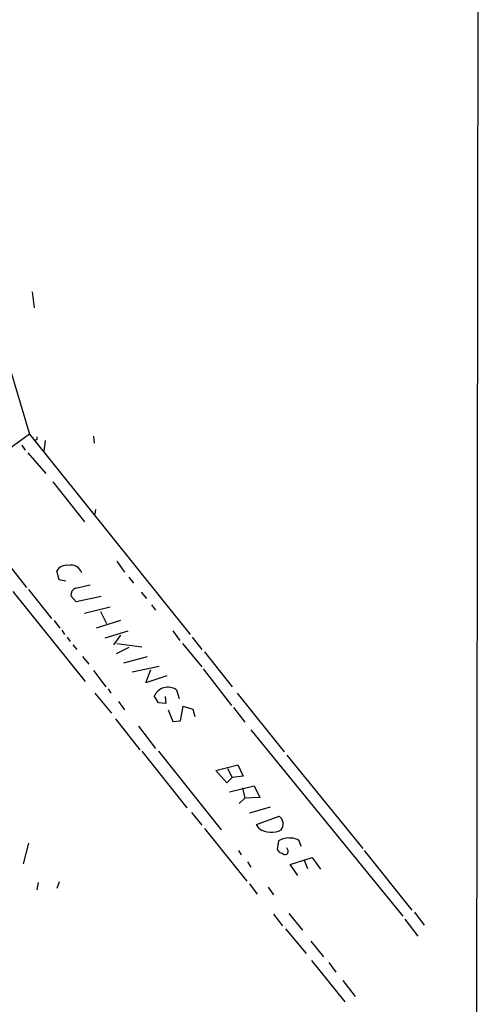
# Model space of a CAD drawing. Extents: x 10 to 730, y 10 to 867.
# Drawn here: x 673 to 729, y 333 to 453 of the extents above; entities that cross this region are included whole.
import ezdxf

# ---------------------------------------------------------------- set-up
doc = ezdxf.new("R2010")
doc.units = 0
doc.header["$MEASUREMENT"] = 0
doc.layers.add('MAIN', color=5, linetype='CONTINUOUS')

msp = doc.modelspace()

# ---------------------------------------------------------------- linework, layer by layer
at = {"layer": 'MAIN'}
for p, q in [((729.4033, 612.394), (728.6413, 9.906)), ((674.5393, 419.9467), (674.7933, 417.9993)), ((671.4067, 411.988), (674.2007, 402.5053)), ((674.2007, 402.5053), (663.3633, 394.5467)), ((674.2007, 402.5053), (693.928, 377.952)), ((682.0747, 402.2513), (682.1593, 401.4047)), ((673.2693, 401.1507), (673.6927, 400.558)), ((675.132, 401.828), (674.878, 401.7433)), ((676.148, 401.7433), (675.9787, 400.3887)), ((674.0313, 400.2193), (676.2327, 397.6793)), ((677.0793, 396.6633), (680.974, 391.7527)), ((682.3287, 393.2767), (682.244, 392.684)), ((670.56, 387.858), (673.862, 383.7093)), ((684.9533, 386.9267), (685.8847, 385.572)), ((677.8413, 384.6407), (677.5873, 385.7413)), ((678.688, 384.4713), (677.8413, 384.6407)), ((679.8733, 383.6247), (681.6513, 384.048)), ((686.3927, 384.9793), (686.9853, 384.2173)), ((672.1687, 383.2013), (681.0587, 372.1947)), ((674.116, 383.4553), (676.91, 379.8993)), ((679.958, 381.9313), (679.2807, 382.6933)), ((683.006, 382.6087), (679.958, 381.9313)), ((687.9167, 383.1167), (688.594, 382.3547)), ((689.1867, 381.5927), (689.6947, 380.9153)), ((680.974, 380.5767), (684.1067, 381.3387)), ((682.9213, 380.746), (683.6833, 379.3067)), ((677.2487, 379.6453), (677.926, 378.714)), ((685.3767, 379.6453), (682.4133, 378.714)), ((678.18, 378.46), (678.5187, 377.952)), ((683.514, 377.5287), (686.308, 378.3753)), ((685.3767, 377.8673), (684.53, 376.682)), ((691.8113, 378.3753), (692.658, 377.19)), ((678.8573, 377.6133), (679.196, 377.1053)), ((679.5347, 376.682), (680.0427, 376.0893)), ((684.9533, 376.8513), (688.0013, 376.428)), ((692.9967, 376.8513), (695.3673, 373.9727)), ((694.182, 377.6133), (695.3673, 376.0893)), ((686.3927, 376.3433), (684.8687, 375.5813)), ((695.706, 375.8353), (699.0927, 371.5173)), ((680.72, 375.2427), (681.482, 374.3113)), ((685.8, 374.4807), (688.6787, 375.2427)), ((682.0747, 373.5493), (683.5987, 371.5173)), ((686.816, 373.38), (690.118, 374.0573)), ((688.5093, 372.0253), (689.102, 373.634)), ((695.5367, 373.7187), (699.008, 369.2313)), ((691.0493, 372.872), (688.5093, 372.0253)), ((682.244, 370.7553), (684.276, 368.3)), ((683.8527, 371.2633), (684.1913, 370.7553)), ((692.2347, 371.1787), (692.5733, 370.078)), ((699.6853, 370.7553), (705.4427, 363.5587)), ((685.1227, 369.7393), (685.8847, 368.7233)), ((690.0333, 369.57), (689.5253, 370.4167)), ((690.9647, 369.4853), (690.0333, 369.57)), ((690.88, 370.332), (690.9647, 369.4853)), ((691.2187, 368.7233), (691.8113, 367.284)), ((692.7427, 367.3687), (693.0813, 369.1467)), ((693.0813, 369.1467), (694.2667, 368.808)), ((694.2667, 368.808), (694.5207, 367.8767)), ((699.262, 368.9773), (700.6167, 367.1993)), ((684.784, 367.6227), (687.7473, 363.8127)), ((691.8113, 367.284), (692.7427, 367.3687)), ((687.578, 366.6913), (689.6947, 363.982)), ((701.3787, 366.268), (720.0053, 343.408)), ((688.0013, 363.6433), (693.5047, 356.7007)), ((690.0333, 363.6433), (697.738, 353.9913)), ((705.7813, 363.1353), (715.0947, 351.7053)), ((697.0607, 361.2727), (699.77, 361.95)), ((698.4153, 359.7487), (697.0607, 361.2727)), ((698.5, 361.5267), (699.0927, 360.426)), ((699.77, 361.95), (700.4473, 360.5953)), ((699.0927, 360.426), (698.4153, 359.7487)), ((700.4473, 360.5953), (699.0927, 360.426)), ((698.754, 358.648), (701.802, 359.41)), ((700.3627, 359.156), (700.6167, 357.886)), ((701.802, 359.41), (702.4793, 357.9707)), ((700.6167, 357.886), (699.9393, 357.2087)), ((702.4793, 357.9707), (700.6167, 357.886)), ((694.0973, 356.108), (695.3673, 354.584)), ((703.7493, 356.7853), (701.2093, 356.0233)), ((702.056, 354.6687), (704.85, 355.6847)), ((695.706, 354.1607), (700.8707, 347.726)), ((702.3947, 354.1607), (702.056, 354.6687)), ((704.7653, 352.6367), (704.596, 351.6207)), ((707.5593, 351.9593), (707.3053, 352.6367)), ((674.116, 352.3827), (673.4387, 349.8427)), ((699.8547, 351.4513), (700.1933, 350.9433)), ((705.9507, 351.4513), (705.7813, 351.79)), ((715.264, 351.4513), (721.106, 344.17)), ((700.9553, 350.0967), (701.3787, 349.4193)), ((706.2047, 349.758), (708.914, 350.6047)), ((707.898, 350.266), (708.3213, 349.25)), ((708.914, 350.6047), (709.93, 349.1653)), ((707.136, 348.4033), (706.2047, 349.758)), ((677.8413, 347.6413), (677.5873, 346.7947)), ((675.3013, 347.5567), (675.132, 346.6253)), ((701.2093, 347.3873), (702.1407, 346.1173)), ((703.4953, 346.964), (704.1727, 346.0327)), ((704.1727, 343.662), (705.2733, 342.2227)), ((706.0353, 343.7467), (707.7287, 341.7147)), ((720.2593, 343.0693), (721.868, 340.9527)), ((721.4447, 343.916), (722.63, 342.3073)), ((705.612, 341.884), (708.152, 338.836)), ((708.7447, 340.36), (710.2687, 338.4127)), ((708.8293, 337.9893), (712.8933, 332.9093)), ((710.946, 337.7353), (711.7927, 336.55)), ((712.6393, 335.534), (714.1633, 333.5867))]:
    msp.add_line(p, q, dxfattribs=at)
for centre, radius, start, end in [((759.7819, 401.9973), 84.6501, 179.885341, 180.114592), ((678.7727, 385.064), 1.3653, 82.876545, 150.257721), ((679.2839, 385.0354), 1.4249, 18.489624, 103.883133), ((680.2323, 382.7421), 0.9529, 112.13417, 182.935673), ((691.2084, 369.63), 1.8579, 56.468168, 154.948081), ((704.1302, 354.711), 1.2109, 323.533247, 53.52663), ((703.8891, 356.3109), 2.6185, 235.200502, 297.643483), ((705.9507, 350.9004), 2.1023, 80.73168, 124.321983), ((706.3953, 351.5997), 1.3797, 48.732034, 94.40635), ((705.3518, 351.9228), 0.8139, 201.787031, 264.465227), ((705.575, 351.3561), 0.3876, 218.89526, 14.219102)]:
    msp.add_arc(centre, radius, start, end, dxfattribs=at)

doc.saveas('drawing.dxf')
